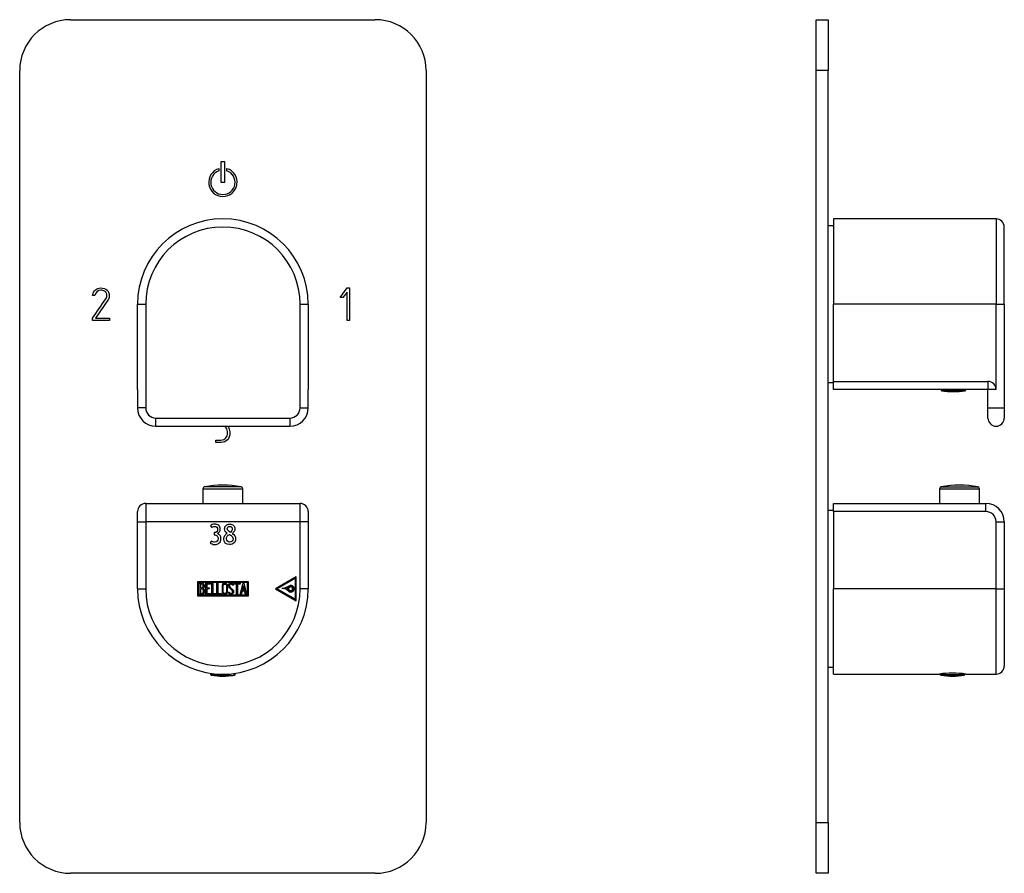
# Model space of a CAD drawing. Units: millimetres. Extents: x -294 to -35, y -49 to 402.
# Drawn here: x -294 to -52, y 192 to 402 of the extents above; entities that cross this region are included whole.
import ezdxf

# ---------------------------------------------------------------- set-up
doc = ezdxf.new("R2010")
doc.units = ezdxf.units.MM
for name, color, linetype in [('055010', 7, 'Continuous'), ('055038', 7, 'Continuous'), ('486031', 7, 'Continuous'), ('582012', 7, 'Continuous'), ('582014', 7, 'Continuous'), ('586025', 7, 'Continuous'), ('705002', 7, 'Continuous'), ('776106', 7, 'Continuous'), ('Default', 7, 'Continuous')]:
    doc.layers.add(name, color=color, linetype=linetype)

# ---------------------------------------------------------------- blocks, each defined once
blk = doc.blocks.new('SE')
at = {"layer": '055010', "color": 7, "linetype": 'Continuous'}
for p, q in [((-249.28, 286.38), (-239.48, 286.38)), ((-249.28, 286.38), (-249.28, 282.79)), ((-239.89, 286.87), (-248.88, 286.87)), ((-239.48, 282.79), (-239.48, 286.38))]:
    blk.add_line(p, q, dxfattribs=at)
for centre, radius, start, end in [((-248.78, 286.38), 0.5, 100.6719, 180), ((-244.38, 263.03), 24.26, 79.3281, 100.6719), ((-239.98, 286.38), 0.5, 0, 79.3281)]:
    blk.add_arc(centre, radius, start, end, dxfattribs=at)
at = {"layer": '055038', "color": 7, "linetype": 'Continuous'}
blk.add_open_spline([(-243.37, 275.4), (-243.36, 275.4), (-243.34, 275.4), (-243.32, 275.41)], degree=3, dxfattribs=at)
at = {"layer": '582012', "color": 7, "linetype": 'Continuous'}
for p, q in [((-281.88, 401.79), (-206.88, 401.79)), ((-294.38, 204.29), (-294.38, 389.29)), ((-194.38, 389.29), (-194.38, 204.29)), ((-243.88, 366.79), (-244.88, 366.79)), ((-244.88, 366.79), (-244.88, 361.79)), ((-243.88, 361.79), (-243.88, 366.79)), ((-245.38, 365.15), (-245.38, 364.62)), ((-243.38, 364.62), (-243.38, 365.15)), ((-244.88, 361.79), (-243.88, 361.79)), ((-273.07, 334.61), (-273.22, 334.85)), ((-215.53, 333.47), (-213.77, 335.79)), ((-213.81, 334.8), (-214.84, 333.47)), ((-213.81, 327.8), (-213.81, 334.8)), ((-213.77, 335.79), (-213.24, 335.79)), ((-213.24, 335.79), (-213.24, 327.79)), ((-275.89, 333.97), (-276.46, 333.97)), ((-272.57, 333.03), (-275.74, 328.37)), ((-214.84, 333.47), (-215.53, 333.47)), ((-276.45, 327.79), (-276.43, 328.35)), ((-272.3, 327.79), (-276.45, 327.79)), ((-275.74, 328.37), (-272.3, 328.37)), ((-272.3, 328.37), (-272.3, 327.79)), ((-213.24, 327.79), (-213.81, 327.8)), ((-246.09, 297.79), (-246.09, 298.36)), ((-206.88, 191.79), (-281.88, 191.79))]:
    blk.add_line(p, q, dxfattribs=at)
for centre, radius, start, end in [((-281.88, 389.29), 12.5, 90, 180), ((-206.88, 389.29), 12.5, 0, 90), ((-244.38, 361.79), 3.5, 106.6015, 73.3985), ((-244.38, 361.79), 3, 109.4712, 70.5288), ((-281.88, 204.29), 12.5, 180, 270), ((-206.88, 204.29), 12.5, 270, 0)]:
    blk.add_arc(centre, radius, start, end, dxfattribs=at)
for points, knots in [([(-276.46, 333.97), (-276.19, 335.18), (-275.52, 335.79), (-273.79, 335.79), (-273.28, 335.64), (-272.93, 335.33), (-272.55, 335), (-272.35, 334.53), (-272.35, 333.58), (-272.42, 333.29), (-272.57, 333.03)], [0, 0, 0, 0, 0.40572, 0.40572, 0.64777, 0.64777, 0.64777, 0.878778, 0.878778, 1, 1, 1, 1]), ([(-276.43, 328.35), (-275.34, 329.95), (-274.26, 331.55), (-273.17, 333.15), (-272.99, 333.41), (-272.92, 333.7), (-272.92, 334.21), (-272.97, 334.41), (-273.07, 334.61)], [0, 0, 0, 0, 0.791019, 0.791019, 0.791019, 0.911876, 0.911876, 1, 1, 1, 1]), ([(-273.22, 334.85), (-273.33, 334.94), (-273.42, 335), (-273.5, 335.04), (-273.77, 335.16), (-274.07, 335.23), (-275.17, 335.23), (-275.65, 334.81), (-275.89, 333.97)], [0, 0, 0, 0, 0.100054, 0.100054, 0.100054, 0.403406, 0.403406, 1, 1, 1, 1]), ([(-246.09, 298.36), (-245.68, 298.36), (-245.27, 298.36), (-244.86, 298.36), (-244.36, 298.36), (-243.97, 298.54), (-243.66, 298.89), (-243.37, 299.22), (-243.23, 299.64), (-243.23, 300.65), (-243.34, 301.07), (-243.59, 301.39), (-243.74, 301.59), (-243.92, 301.73), (-244.13, 301.82)], [0, 0, 0, 0, 0.1663614, 0.1663614, 0.1663614, 0.3491176, 0.3491176, 0.3491176, 0.5310476, 0.5310476, 0.7129775, 0.7129775, 0.7129775, 0.8097432, 0.8097432, 0.8097432, 0.8097432]), ([(-243.15, 301.8), (-243.05, 301.67), (-242.97, 301.51), (-242.89, 301.33), (-242.75, 300.97), (-242.67, 300.56), (-242.67, 300.11)], [0.292824, 0.292824, 0.292824, 0.292824, 0.4944506, 0.4944506, 0.4944506, 1, 1, 1, 1]), ([(-242.67, 300.11), (-242.67, 299.43), (-242.85, 298.87), (-243.23, 298.45), (-243.63, 298.01), (-244.16, 297.79), (-244.83, 297.79), (-245.25, 297.79), (-245.67, 297.79), (-246.09, 297.79)], [0, 0, 0, 0, 0.370832, 0.370832, 0.370832, 0.740625, 0.740625, 0.740625, 1, 1, 1, 1])]:
    blk.add_open_spline(points, degree=3, knots=knots, dxfattribs=at)
at = {"layer": '582014', "color": 7, "linetype": 'Continuous'}
for p, q in [((-263.38, 282.79), (-225.38, 282.79)), ((-263.38, 282.79), (-263.38, 278.29)), ((-225.38, 278.29), (-225.38, 282.79)), ((-265.38, 278.29), (-265.38, 280.79)), ((-223.38, 280.79), (-223.38, 278.29)), ((-265.38, 261.79), (-265.38, 278.29)), ((-265.38, 278.29), (-263.38, 278.29)), ((-225.38, 278.29), (-263.38, 278.29)), ((-263.38, 278.29), (-263.38, 261.79)), ((-247.4, 277.3), (-247.12, 276.84)), ((-225.38, 261.79), (-225.38, 278.29)), ((-223.38, 278.29), (-225.38, 278.29)), ((-223.38, 278.29), (-223.38, 261.79)), ((-246.53, 275.62), (-246.53, 275.08)), ((-247.21, 273.61), (-247.52, 273.1)), ((-226.33, 264.74), (-231.43, 261.79)), ((-226.53, 264.39), (-231.03, 261.79)), ((-226.53, 259.2), (-226.53, 264.39)), ((-226.33, 258.85), (-226.33, 264.74)), ((-265.38, 261.79), (-263.38, 261.79)), ((-250.58, 259.99), (-250.58, 263.59)), ((-250.58, 263.59), (-238.19, 263.59)), ((-250.38, 260.19), (-250.38, 263.39)), ((-250.38, 263.39), (-238.39, 263.39)), ((-250.18, 260.41), (-250.18, 263.18)), ((-249.92, 262.92), (-249.92, 262.04)), ((-249.92, 261.8), (-249.92, 260.66)), ((-248.6, 260.42), (-248.6, 263.17)), ((-248.6, 263.17), (-247.4, 263.17)), ((-247.4, 262.92), (-248.35, 262.92)), ((-248.35, 262.92), (-248.35, 262.06)), ((-248.35, 262.06), (-247.75, 262.06)), ((-247.75, 261.81), (-248.35, 261.81)), ((-248.35, 261.81), (-248.35, 260.66)), ((-247.75, 262.06), (-247.75, 261.81)), ((-247.4, 263.17), (-247.4, 262.92)), ((-247.1, 260.41), (-247.1, 263.17)), ((-247.1, 263.17), (-246.85, 263.17)), ((-246.85, 263.17), (-246.85, 260.66)), ((-245.84, 260.41), (-245.84, 263.17)), ((-245.84, 263.17), (-245.59, 263.17)), ((-245.59, 263.17), (-245.59, 260.66)), ((-241.78, 262.67), (-242.04, 262.67)), ((-241.82, 262.83), (-241.78, 262.67)), ((-241.6, 262.92), (-241.6, 263.17)), ((-241.6, 263.17), (-240.16, 263.17)), ((-241, 262.92), (-241.6, 262.92)), ((-241, 260.41), (-241, 262.92)), ((-240.16, 262.92), (-240.75, 262.92)), ((-240.75, 262.92), (-240.75, 260.41)), ((-240.16, 263.17), (-240.16, 262.92)), ((-240.1, 260.42), (-239.42, 263.18)), ((-239.33, 262.52), (-239.56, 261.49)), ((-239.42, 263.18), (-239.23, 263.18)), ((-239.09, 261.49), (-239.33, 262.52)), ((-239.23, 263.18), (-238.59, 260.42)), ((-238.39, 263.39), (-238.39, 260.19)), ((-238.19, 263.59), (-238.19, 259.99)), ((-231.43, 261.79), (-226.33, 258.85)), ((-231.03, 261.79), (-226.53, 259.2)), ((-223.38, 261.79), (-225.38, 261.79)), ((-238.19, 259.99), (-250.58, 259.99)), ((-238.39, 260.19), (-250.38, 260.19)), ((-247.4, 260.42), (-248.6, 260.42)), ((-248.35, 260.66), (-247.4, 260.66)), ((-247.4, 260.66), (-247.4, 260.42)), ((-246.08, 260.41), (-247.1, 260.41)), ((-246.85, 260.66), (-246.08, 260.66)), ((-246.08, 260.66), (-246.08, 260.41)), ((-244.82, 260.41), (-245.84, 260.41)), ((-245.59, 260.66), (-244.82, 260.66)), ((-244.82, 260.66), (-244.82, 260.41)), ((-242.97, 260.74), (-243.03, 260.93)), ((-243.03, 260.93), (-242.79, 260.93)), ((-240.75, 260.41), (-241, 260.41)), ((-239.85, 260.42), (-240.1, 260.42)), ((-239.64, 261.24), (-239.85, 260.42)), ((-239.04, 261.24), (-239.64, 261.24)), ((-239.56, 261.49), (-239.09, 261.49)), ((-238.84, 260.42), (-239.04, 261.24)), ((-238.59, 260.42), (-238.84, 260.42)), ((-247.63, 241.05), (-247.63, 241.04)), ((-241.13, 241.05), (-241.13, 241.05))]:
    blk.add_line(p, q, dxfattribs=at)
for centre, radius, start, end in [((-263.38, 280.79), 2, 90, 180), ((-225.38, 280.79), 2, 0, 90), ((-244.38, 261.79), 21, 180, 360), ((-244.38, 261.79), 19, 180, 360), ((-230.41, 266.3), 4.47, 277.1232, 300.8278), ((-229.7, 259.94), 1.93, 42.9854, 94.7324), ((-230.41, 266.3), 4.52, 283.0689, 300.8637), ((-229.7, 259.94), 1.98, 42.9854, 81.0493), ((-230.35, 266.15), 4.6, 292.6348, 301.3987), ((-229.64, 260.1), 2.08, 40.4607, 59.3913), ((-230.34, 266.12), 4.63, 293.7991, 301.4483), ((-229.64, 260.1), 2.13, 40.4887, 56.7871), ((-227.67, 261.79), 0.813, 220.6321, 123.833), ((-227.67, 261.79), 0.763, 220.4783, 123.8296), ((-227.67, 261.79), 0.513, 220.7325, 123.8328), ((-227.67, 261.79), 0.463, 220.6321, 123.833)]:
    blk.add_arc(centre, radius, start, end, dxfattribs=at)
for points, knots in [([(-245.74, 275.36), (-245.54, 275.43), (-245.37, 275.57), (-245.23, 275.78), (-245.08, 275.98), (-245.01, 276.22), (-245.01, 276.84), (-245.14, 277.13), (-245.66, 277.58), (-245.99, 277.69), (-246.87, 277.69), (-247.2, 277.56), (-247.4, 277.3)], [0, 0, 0, 0, 0.14488, 0.14488, 0.14488, 0.313318, 0.313318, 0.531886, 0.531886, 0.750454, 0.750454, 1, 1, 1, 1]), ([(-247.12, 276.84), (-246.95, 277.04), (-246.73, 277.14), (-245.94, 277.14), (-245.68, 276.88), (-245.68, 275.87), (-245.95, 275.62), (-246.5, 275.62), (-246.5, 275.62), (-246.53, 275.62), (-246.53, 275.62)], [0, 0, 0, 0, 0.214693, 0.214693, 0.611625, 0.611625, 0.991191, 0.991191, 0.991191, 1, 1, 1, 1]), ([(-243.29, 275.46), (-243.49, 275.57), (-243.65, 275.72), (-243.78, 275.92), (-243.9, 276.11), (-243.96, 276.32), (-243.96, 276.88), (-243.85, 277.17), (-243.61, 277.38), (-243.38, 277.59), (-243.07, 277.69), (-242.29, 277.69), (-241.98, 277.59), (-241.76, 277.38), (-241.53, 277.17), (-241.42, 276.88), (-241.42, 276.31), (-241.49, 276.1), (-241.76, 275.66), (-241.92, 275.5), (-242.1, 275.39)], [0, 0, 0, 0, 0.102823, 0.102823, 0.102823, 0.192295, 0.192295, 0.345086, 0.345086, 0.345086, 0.491369, 0.491369, 0.649002, 0.649002, 0.649002, 0.810116, 0.810116, 0.905058, 0.905058, 1, 1, 1, 1]), ([(-242.5, 275.66), (-243.05, 275.95), (-243.32, 276.24), (-243.32, 276.93), (-243.11, 277.14), (-242.7, 277.14)], [0, 0, 0, 0, 0.425926, 0.425926, 1, 1, 1, 1]), ([(-242.7, 277.14), (-242.51, 277.14), (-242.36, 277.08), (-242.12, 276.87), (-242.07, 276.72), (-242.07, 276.24), (-242.21, 275.94), (-242.5, 275.66)], [0, 0, 0, 0, 0.271845, 0.271845, 0.543689, 0.543689, 1, 1, 1, 1]), ([(-247.52, 273.1), (-247.4, 272.99), (-247.24, 272.89), (-247.04, 272.81), (-246.84, 272.74), (-246.64, 272.69), (-245.93, 272.69), (-245.54, 272.82), (-244.99, 273.31), (-244.86, 273.66), (-244.86, 274.41), (-244.94, 274.68), (-245.09, 274.89), (-245.26, 275.11), (-245.47, 275.27), (-245.74, 275.36)], [0, 0, 0, 0, 0.107108, 0.107108, 0.107108, 0.207704, 0.207704, 0.446041, 0.446041, 0.684377, 0.684377, 0.846105, 0.846105, 0.846105, 1, 1, 1, 1]), ([(-246.53, 275.08), (-246.51, 275.08), (-246.49, 275.08), (-246.48, 275.08), (-246.19, 275.08), (-245.96, 275), (-245.79, 274.82), (-245.61, 274.65), (-245.53, 274.43), (-245.53, 273.55), (-245.82, 273.25), (-246.73, 273.25), (-247, 273.37), (-247.21, 273.61)], [0, 0, 0, 0, 0.013258, 0.013258, 0.013258, 0.20738, 0.20738, 0.20738, 0.38628, 0.38628, 0.784545, 0.784545, 1, 1, 1, 1]), ([(-242.1, 275.39), (-241.53, 275.06), (-241.25, 274.63), (-241.25, 273.66), (-241.38, 273.31), (-241.64, 273.06), (-241.9, 272.81), (-242.26, 272.69), (-243.66, 272.69), (-244.14, 273.16), (-244.14, 274.38), (-244.06, 274.64), (-243.9, 274.9), (-243.74, 275.17), (-243.53, 275.35), (-243.29, 275.46)], [0, 0, 0, 0, 0.189253, 0.189253, 0.349657, 0.349657, 0.349657, 0.497472, 0.497472, 0.805682, 0.805682, 0.89465, 0.89465, 0.89465, 1, 1, 1, 1]), ([(-242.72, 273.25), (-242.95, 273.25), (-243.13, 273.33), (-243.28, 273.5), (-243.43, 273.66), (-243.5, 273.86), (-243.5, 274.55), (-243.26, 274.9), (-242.79, 275.17)], [0, 0, 0, 0, 0.273791, 0.273791, 0.273791, 0.528303, 0.528303, 1, 1, 1, 1]), ([(-242.79, 275.17), (-242.41, 274.95), (-242.16, 274.77), (-241.94, 274.45), (-241.89, 274.28), (-241.89, 273.85), (-241.97, 273.65), (-242.28, 273.33), (-242.48, 273.25), (-242.72, 273.25)], [0, 0, 0, 0, 0.210526, 0.210526, 0.421053, 0.421053, 0.710526, 0.710526, 1, 1, 1, 1]), ([(-250.18, 263.18), (-250.03, 263.18), (-249.89, 263.18), (-249.75, 263.18), (-249.35, 263.18), (-249.1, 263.05), (-249, 262.78), (-248.96, 262.7), (-248.95, 262.61), (-248.95, 262.37), (-248.97, 262.26), (-249.02, 262.17), (-249.05, 262.1), (-249.12, 262.02), (-249.22, 261.91)], [0, 0, 0, 0, 0.185694, 0.185694, 0.185694, 0.581176, 0.581176, 0.581176, 0.704726, 0.704726, 0.855456, 0.855456, 0.855456, 1, 1, 1, 1]), ([(-249.2, 262.49), (-249.2, 262.63), (-249.24, 262.74), (-249.33, 262.82), (-249.41, 262.89), (-249.53, 262.92), (-249.67, 262.92), (-249.75, 262.92), (-249.83, 262.92), (-249.92, 262.92)], [0, 0, 0, 0, 0.372175, 0.372175, 0.372175, 0.744636, 0.744636, 0.744636, 1, 1, 1, 1]), ([(-249.92, 262.04), (-249.78, 262.04), (-249.64, 262.04), (-249.5, 262.04), (-249.41, 262.04), (-249.34, 262.09), (-249.28, 262.21), (-249.22, 262.3), (-249.2, 262.4), (-249.2, 262.49)], [0, 0, 0, 0, 0.409997, 0.409997, 0.409997, 0.701848, 0.701848, 0.701848, 1, 1, 1, 1]), ([(-249.13, 261.21), (-249.13, 261.34), (-249.17, 261.47), (-249.25, 261.59), (-249.34, 261.73), (-249.45, 261.8), (-249.57, 261.8), (-249.69, 261.8), (-249.8, 261.8), (-249.92, 261.8)], [0, 0, 0, 0, 0.353452, 0.353452, 0.353452, 0.701298, 0.701298, 0.701298, 1, 1, 1, 1]), ([(-243.26, 260.95), (-243.26, 260.78), (-243.33, 260.65), (-243.47, 260.54), (-243.59, 260.44), (-243.74, 260.39), (-244.08, 260.39), (-244.23, 260.44), (-244.36, 260.54), (-244.5, 260.65), (-244.57, 260.79), (-244.57, 260.95), (-244.57, 261.51), (-244.57, 262.07), (-244.57, 262.64), (-244.57, 262.81), (-244.5, 262.95), (-244.36, 263.06), (-244.23, 263.15), (-244.08, 263.19), (-243.74, 263.19), (-243.59, 263.14), (-243.47, 263.04), (-243.33, 262.94), (-243.26, 262.8), (-243.26, 262.64), (-243.26, 262.07), (-243.26, 261.51), (-243.26, 260.95)], [0, 0, 0, 0, 0.065711, 0.065711, 0.065711, 0.132952, 0.132952, 0.198532, 0.198532, 0.198532, 0.264847, 0.264847, 0.264847, 0.49889, 0.49889, 0.49889, 0.567221, 0.567221, 0.567221, 0.633743, 0.633743, 0.699454, 0.699454, 0.699454, 0.765411, 0.765411, 0.765411, 1, 1, 1, 1]), ([(-243.52, 260.99), (-243.52, 261.52), (-243.52, 262.06), (-243.52, 262.6), (-243.52, 262.7), (-243.56, 262.78), (-243.63, 262.85), (-243.7, 262.91), (-243.8, 262.94), (-244, 262.94), (-244.09, 262.91), (-244.17, 262.86), (-244.27, 262.8), (-244.33, 262.71), (-244.33, 262.6), (-244.33, 262.06), (-244.33, 261.52), (-244.33, 260.99), (-244.33, 260.88), (-244.27, 260.8), (-244.17, 260.73), (-244.08, 260.67), (-243.99, 260.65), (-243.81, 260.65), (-243.73, 260.67), (-243.65, 260.73), (-243.56, 260.79), (-243.52, 260.88), (-243.52, 260.99)], [0, 0, 0, 0, 0.288367, 0.288367, 0.288367, 0.340198, 0.340198, 0.340198, 0.394382, 0.394382, 0.442191, 0.442191, 0.442191, 0.500217, 0.500217, 0.500217, 0.789315, 0.789315, 0.789315, 0.846578, 0.846578, 0.846578, 0.895123, 0.895123, 0.944797, 0.944797, 0.944797, 1, 1, 1, 1]), ([(-242.79, 260.93), (-242.74, 260.83), (-242.7, 260.76), (-242.67, 260.73), (-242.61, 260.66), (-242.53, 260.63), (-242.29, 260.63), (-242.18, 260.68), (-242.11, 260.76), (-242.02, 260.84), (-241.99, 260.95), (-241.99, 261.23), (-242.07, 261.38), (-242.24, 261.54), (-242.33, 261.62), (-242.49, 261.77), (-242.73, 261.99), (-242.91, 262.16), (-243, 262.32), (-243, 262.68), (-242.95, 262.85), (-242.85, 262.97), (-242.74, 263.11), (-242.59, 263.18), (-242.1, 263.18), (-241.91, 263.06), (-241.82, 262.83)], [0, 0, 0, 0, 0.048835, 0.048835, 0.048835, 0.106697, 0.106697, 0.181092, 0.181092, 0.181092, 0.271968, 0.271968, 0.368614, 0.368614, 0.368614, 0.508902, 0.508902, 0.508902, 0.609862, 0.609862, 0.738718, 0.738718, 0.738718, 0.844128, 0.844128, 1, 1, 1, 1]), ([(-242.04, 262.67), (-242.07, 262.84), (-242.18, 262.93), (-242.51, 262.93), (-242.6, 262.88), (-242.67, 262.8), (-242.73, 262.72), (-242.76, 262.62), (-242.76, 262.38), (-242.67, 262.24), (-242.49, 262.07), (-242.41, 261.99), (-242.24, 261.84), (-242, 261.61), (-241.82, 261.44), (-241.74, 261.27), (-241.74, 261.11)], [0, 0, 0, 0, 0.173905, 0.173905, 0.27789, 0.27789, 0.27789, 0.427301, 0.427301, 0.566752, 0.566752, 0.566752, 0.800829, 0.800829, 0.800829, 1, 1, 1, 1]), ([(-248.87, 261.21), (-248.87, 261.03), (-248.93, 260.86), (-249.04, 260.69), (-249.17, 260.51), (-249.32, 260.41), (-249.49, 260.41), (-249.72, 260.41), (-249.95, 260.41), (-250.18, 260.41)], [0, 0, 0, 0, 0.308043, 0.308043, 0.308043, 0.614915, 0.614915, 0.614915, 1, 1, 1, 1]), ([(-249.92, 260.66), (-249.79, 260.66), (-249.66, 260.66), (-249.53, 260.66), (-249.41, 260.66), (-249.31, 260.72), (-249.23, 260.85), (-249.16, 260.96), (-249.13, 261.08), (-249.13, 261.21)], [0, 0, 0, 0, 0.338989, 0.338989, 0.338989, 0.667999, 0.667999, 0.667999, 1, 1, 1, 1]), ([(-241.74, 261.11), (-241.74, 260.9), (-241.8, 260.73), (-241.92, 260.6), (-242.05, 260.48), (-242.21, 260.41), (-242.57, 260.41), (-242.7, 260.44), (-242.79, 260.52), (-242.82, 260.55), (-242.88, 260.62), (-242.97, 260.74)], [0, 0, 0, 0, 0.310892, 0.310892, 0.310892, 0.619798, 0.619798, 0.840008, 0.840008, 0.840008, 1, 1, 1, 1])]:
    blk.add_open_spline(points, degree=3, knots=knots, dxfattribs=at)
blk.add_open_spline([(-249.22, 261.91), (-248.99, 261.71), (-248.87, 261.47), (-248.87, 261.21)], degree=3, dxfattribs=at)
at = {"layer": '586025', "color": 7, "linetype": 'Continuous'}
for p, q in [((-265.38, 331.79), (-263.38, 331.79)), ((-265.38, 310.79), (-265.38, 331.79)), ((-263.38, 331.79), (-263.38, 306.29)), ((-225.38, 306.29), (-225.38, 331.79)), ((-225.38, 331.79), (-223.38, 331.79)), ((-223.38, 331.79), (-223.38, 310.79)), ((-265.38, 310.79), (-265.38, 306.29)), ((-223.38, 306.29), (-223.38, 310.79)), ((-263.38, 306.29), (-265.38, 306.29)), ((-225.38, 306.29), (-223.38, 306.29)), ((-260.88, 303.79), (-227.88, 303.79)), ((-260.88, 301.79), (-260.88, 303.79)), ((-227.88, 303.79), (-227.88, 301.79)), ((-260.88, 301.79), (-227.88, 301.79))]:
    blk.add_line(p, q, dxfattribs=at)
for centre, radius, start, end in [((-244.38, 331.79), 21, 0, 180), ((-244.38, 331.79), 19, 0, 180), ((-260.88, 306.29), 4.5, 180, 270), ((-260.88, 306.29), 2.5, 180, 270), ((-227.88, 306.29), 2.5, 270, 0), ((-227.88, 306.29), 4.5, 270, 0)]:
    blk.add_arc(centre, radius, start, end, dxfattribs=at)
at = {"layer": '705002', "color": 7, "linetype": 'Continuous'}
for p, q in [((-247.43, 241.02), (-247.43, 240.71)), ((-242.67, 240.71), (-247.43, 240.71)), ((-247.27, 240.52), (-242.64, 240.52)), ((-242.67, 240.71), (-242.67, 240.86)), ((-241.76, 240.52), (-241.5, 240.52)), ((-241.54, 240.71), (-241.54, 240.99)), ((-241.33, 240.71), (-241.54, 240.71)), ((-241.33, 240.71), (-241.33, 241.02))]:
    blk.add_line(p, q, dxfattribs=at)
for centre, radius, start, end in [((-247.23, 240.71), 0.2, 180, 261.1525), ((-244.38, 259.02), 18.73, 261.1525, 278.8475), ((-241.53, 240.71), 0.2, 278.8475, 0)]:
    blk.add_arc(centre, radius, start, end, dxfattribs=at)
for points, knots in [([(-242.67, 240.71), (-242.67, 240.66), (-242.67, 240.61), (-242.66, 240.54), (-242.65, 240.52), (-242.64, 240.52)], [0, 0, 0, 0, 0.5, 0.5, 1, 1, 1, 1]), ([(-242.64, 240.52), (-242.61, 240.5), (-242.57, 240.49), (-242.47, 240.48), (-242.41, 240.48), (-242.26, 240.48), (-242.17, 240.48), (-241.98, 240.49), (-241.87, 240.5), (-241.76, 240.52)], [0, 0, 0, 0, 0.25, 0.25, 0.5, 0.5, 0.75, 0.75, 1, 1, 1, 1]), ([(-241.76, 240.52), (-241.71, 240.52), (-241.66, 240.54), (-241.58, 240.61), (-241.54, 240.66), (-241.54, 240.71)], [0, 0, 0, 0, 0.5, 0.5, 1, 1, 1, 1])]:
    blk.add_open_spline(points, degree=3, knots=knots, dxfattribs=at)
blk = doc.blocks.new('SE2')
at = {"layer": '055010', "color": 7, "linetype": 'Continuous'}
for p, q in [((-68.01, 286.38), (-58.21, 286.38)), ((-68.01, 286.38), (-68.01, 282.79)), ((-67.6, 286.87), (-58.62, 286.87)), ((-58.21, 282.79), (-58.21, 286.38))]:
    blk.add_line(p, q, dxfattribs=at)
for centre, radius, start, end in [((-67.51, 286.38), 0.5, 100.6719, 180), ((-63.11, 263.03), 24.26, 79.3281, 100.6719), ((-58.71, 286.38), 0.5, 0, 79.3281)]:
    blk.add_arc(centre, radius, start, end, dxfattribs=at)
at = {"layer": '486031', "color": 7, "linetype": 'Continuous'}
for p, q in [((-94.11, 351.04), (-95.41, 351.04)), ((-95.41, 312.54), (-94.11, 312.54))]:
    blk.add_line(p, q, dxfattribs=at)
at = {"layer": '582012', "color": 7, "linetype": 'Continuous'}
for p, q in [((-98.41, 389.29), (-98.41, 401.79)), ((-98.41, 401.79), (-95.41, 401.79)), ((-95.41, 401.79), (-95.41, 389.29)), ((-95.41, 389.29), (-98.41, 389.29)), ((-98.41, 204.29), (-98.41, 389.29)), ((-95.41, 204.29), (-95.41, 389.29)), ((-95.4, 335.23), (-95.41, 335.23)), ((-95.4, 305.22), (-95.41, 305.22)), ((-98.41, 191.79), (-98.41, 204.29)), ((-98.41, 204.29), (-95.41, 204.29)), ((-95.41, 204.29), (-95.41, 191.79)), ((-95.41, 191.79), (-98.41, 191.79))]:
    blk.add_line(p, q, dxfattribs=at)
at = {"layer": '582014', "color": 7, "linetype": 'Continuous'}
for p, q in [((-94.11, 280.79), (-94.11, 282.79)), ((-94.11, 282.79), (-56.61, 282.79)), ((-56.61, 280.79), (-56.61, 282.79)), ((-94.11, 280.79), (-94.11, 261.79)), ((-56.61, 280.79), (-94.11, 280.79)), ((-54.11, 261.79), (-54.11, 278.29)), ((-54.11, 278.29), (-52.11, 278.29)), ((-52.11, 278.29), (-52.11, 261.79)), ((-52.09, 277.14), (-52.11, 277.14)), ((-94.11, 240.79), (-94.11, 261.79)), ((-54.11, 261.79), (-94.11, 261.79)), ((-54.11, 240.79), (-54.11, 261.79)), ((-54.11, 261.79), (-52.11, 261.79)), ((-52.1, 262.94), (-52.11, 262.94)), ((-52.1, 262.93), (-52.11, 262.93)), ((-52.11, 261.79), (-52.11, 242.79)), ((-52.11, 260.65), (-52.1, 260.65)), ((-52.11, 260.63), (-52.1, 260.63)), ((-94.11, 240.79), (-68.05, 240.79)), ((-61.56, 240.79), (-54.11, 240.79))]:
    blk.add_line(p, q, dxfattribs=at)
for centre, radius, start, end in [((-56.61, 278.29), 4.5, 0, 90), ((-56.61, 278.29), 2.5, 0, 90), ((-54.11, 242.79), 2, 270, 0), ((-64.81, 220.04), 21.01, 81.1009, 98.8991)]:
    blk.add_arc(centre, radius, start, end, dxfattribs=at)
at = {"layer": '586025', "color": 7, "linetype": 'Continuous'}
for p, q in [((-94.11, 352.79), (-94.11, 331.79)), ((-54.11, 352.79), (-94.11, 352.79)), ((-54.11, 352.79), (-54.11, 331.79)), ((-52.11, 331.79), (-52.11, 350.79)), ((-54.11, 331.79), (-94.11, 331.79)), ((-94.11, 312.79), (-94.11, 331.79)), ((-54.11, 331.79), (-52.11, 331.79)), ((-54.11, 310.79), (-54.11, 331.79)), ((-52.11, 331.79), (-52.11, 306.29)), ((-94.11, 310.79), (-94.11, 312.79)), ((-94.11, 312.79), (-56.11, 312.79)), ((-56.11, 312.79), (-56.11, 310.79)), ((-56.11, 310.79), (-94.11, 310.79)), ((-56.11, 306.29), (-56.11, 310.79)), ((-54.11, 310.79), (-56.11, 310.79)), ((-56.11, 306.29), (-52.11, 306.29)), ((-56.11, 303.79), (-56.11, 306.29)), ((-52.11, 306.29), (-52.11, 303.79))]:
    blk.add_line(p, q, dxfattribs=at)
for centre, start, end in [((-54.11, 350.79), 0, 90), ((-56.11, 310.79), 0, 90), ((-54.11, 303.79), 180, 0)]:
    blk.add_arc(centre, 2, start, end, dxfattribs=at)
at = {"layer": '705002', "color": 7, "linetype": 'Continuous'}
for p, q in [((-67.66, 310.79), (-67.66, 310.71)), ((-67.66, 310.71), (-61.56, 310.71)), ((-61.73, 310.52), (-67.49, 310.52)), ((-61.56, 310.71), (-61.56, 310.79)), ((-67.86, 240.82), (-67.86, 240.71)), ((-67.86, 240.71), (-61.76, 240.71)), ((-61.93, 240.52), (-67.69, 240.52)), ((-61.76, 240.71), (-61.76, 240.82))]:
    blk.add_line(p, q, dxfattribs=at)
for centre, radius, start, end in [((-67.46, 310.71), 0.2, 180, 261.1525), ((-64.61, 329.02), 18.73, 261.1525, 278.8475), ((-61.76, 310.71), 0.2, 278.8475, 0), ((-67.66, 240.71), 0.2, 180, 261.1525), ((-64.81, 259.02), 18.73, 261.1525, 278.8475), ((-61.96, 240.71), 0.2, 278.8475, 0)]:
    blk.add_arc(centre, radius, start, end, dxfattribs=at)
at = {"layer": '776106', "color": 7, "linetype": 'Continuous'}
for p, q in [((-94.11, 281.04), (-95.41, 281.04)), ((-95.41, 242.54), (-94.11, 242.54))]:
    blk.add_line(p, q, dxfattribs=at)

msp = doc.modelspace()

# ---------------------------------------------------------------- block references
at = {"layer": 'Default'}
for name in ['SE', 'SE2']:
    msp.add_blockref(name, (0, 0), dxfattribs=at)

doc.saveas('drawing.dxf')
